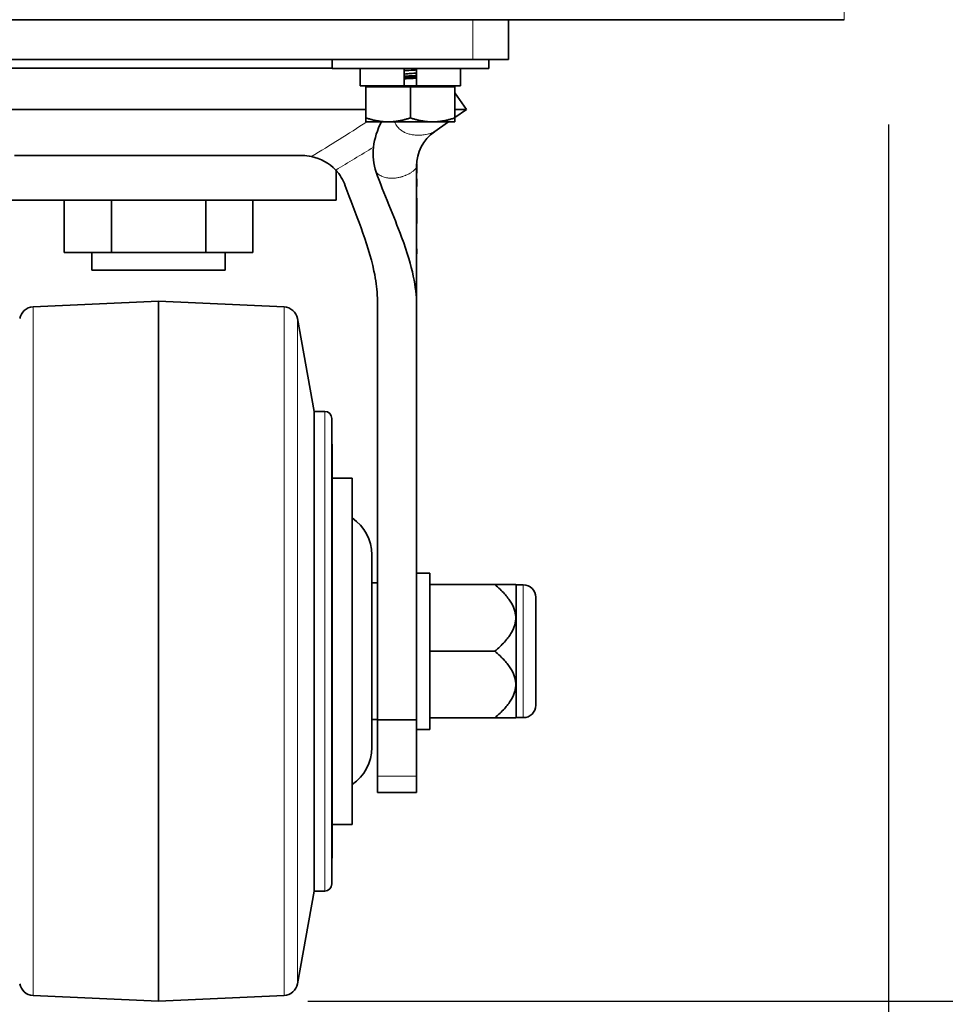
# Model space of a CAD drawing. Units: inches. Extents: x 0 to 17, y 0 to 11.
# Drawn here: x 3.9 to 4.4, y 4.1 to 4.6 of the extents above; entities that cross this region are included whole.
import ezdxf

# ---------------------------------------------------------------- set-up
doc = ezdxf.new("R2010")
doc.units = ezdxf.units.IN
doc.header["$LTSCALE"] = 0.75
doc.header["$MEASUREMENT"] = 0
for name, color, linetype, lineweight in [('FD_Dimensions', 7, 'Continuous', 25), ('Visible', 7, 'Continuous', 35), ('Visible Narrow', 7, 'Continuous', 18)]:
    doc.layers.add(name, color=color, linetype=linetype, lineweight=lineweight)
doc.styles.get("Standard").update_dxf_attribs({"font": 'arial.ttf'})
doc.dimstyles.new('Dim-Standard', dxfattribs={"dimtxt": 0.12, "dimasz": 0.12, "dimexe": 0.07, "dimexo": 0.07, "dimgap": 0.05, "dimtad": 0, "dimtih": 1, "dimtoh": 1, "dimzin": 0, "dimdsep": 46, "dimtxsty": 'Standard', "dimcen": 0, "dimadec": 3, "dimazin": 0, "dimtp": 0.01, "dimtm": 0.01, "dimtfac": 1, "dimtofl": 0, "dimtmove": 0, "dimatfit": 3, "dimfxl": 1, "dimtolj": 1, "dimtzin": 0, "dimarcsym": 1})

# ---------------------------------------------------------------- blocks, each defined once
blk = doc.blocks.new('*D10')
at = {"layer": 'Defpoints', "color": 0, "transparency": 16777216}
for p in [(1.711086, 4.57308), (4.34042, 4.57308), (4.34042, 3.834597)]:
    blk.add_point(p, dxfattribs=at)
at = {"layer": 'FD_Dimensions', "color": 0, "lineweight": -2, "transparency": 16777216}
for p, q in [((1.711086, 4.50308), (1.711086, 3.764597)), ((4.34042, 4.50308), (4.34042, 3.764597)), ((1.831086, 3.834597), (2.425603, 3.834597)), ((4.22042, 3.834597), (3.625903, 3.834597))]:
    blk.add_line(p, q, dxfattribs=at)
at = {"layer": 'FD_Dimensions', "color": 0, "transparency": 16777216}
for points in [[(1.831086, 3.854597), (1.831086, 3.814597), (1.711086, 3.834597)], [(4.22042, 3.854597), (4.22042, 3.814597), (4.34042, 3.834597)]]:
    blk.add_solid(points, dxfattribs=at)
at = {"layer": 'FD_Dimensions', "color": 0, "transparency": 16777216, "insert": (3.025753, 3.834597), "char_height": 0.12, "attachment_point": 5}
blk.add_mtext('\\A1;31.55 [801mm]', dxfattribs=at)
blk = doc.blocks.new('*D11')
at = {"layer": 'Defpoints', "color": 0, "transparency": 16777216}
for p in [(4.109088, 10.015468), (5.078031, 10.015468), (3.998031, 4.09183)]:
    blk.add_point(p, dxfattribs=at)
at = {"layer": 'FD_Dimensions', "color": 0, "lineweight": -2, "transparency": 16777216}
for p, q in [((4.179088, 10.015468), (5.148031, 10.015468)), ((5.078031, 9.895468), (5.078031, 7.180552)), ((5.078031, 4.21183), (5.078031, 6.926746)), ((4.068031, 4.09183), (5.148031, 4.09183))]:
    blk.add_line(p, q, dxfattribs=at)
at = {"layer": 'FD_Dimensions', "color": 0, "transparency": 16777216}
for points in [[(5.058031, 9.895468), (5.098031, 9.895468), (5.078031, 10.015468)], [(5.058031, 4.21183), (5.098031, 4.21183), (5.078031, 4.09183)]]:
    blk.add_solid(points, dxfattribs=at)
at = {"layer": 'FD_Dimensions', "color": 0, "transparency": 16777216, "insert": (5.078031, 7.053649), "char_height": 0.12, "attachment_point": 5}
blk.add_mtext('\\A1;71.08 [1806mm]', dxfattribs=at)

msp = doc.modelspace()

# ---------------------------------------------------------------- linework, layer by layer
at = {"layer": 'Visible', "extrusion": (0, 1, 0)}
for p, q in [((1.731922, 4.552246), (4.319586, 4.552246)), ((4.162073, 4.533496), (4.162073, 4.552246)), ((4.319586, 4.552246), (4.31959, 4.552246)), ((3.850656, 4.533496), (4.145407, 4.533496)), ((4.079391, 4.533496), (4.079391, 4.52933)), ((4.162073, 4.533496), (4.145407, 4.533496)), ((4.152891, 4.533496), (4.152891, 4.52933)), ((4.079391, 4.529503), (3.916671, 4.529503)), ((4.152891, 4.52933), (4.079391, 4.52933)), ((4.0926, 4.521246), (4.0926, 4.52933)), ((4.113229, 4.521246), (4.113229, 4.52933)), ((4.119054, 4.521246), (4.119054, 4.52933)), ((4.139683, 4.521246), (4.139683, 4.52933)), ((4.0926, 4.521246), (4.113229, 4.521246)), ((4.116141, 4.520823), (4.095308, 4.520823)), ((4.095308, 4.520823), (4.095308, 4.50618)), ((4.09635, 4.520823), (4.09635, 4.521246)), ((4.119054, 4.521246), (4.113229, 4.521246)), ((4.136975, 4.520823), (4.116141, 4.520823)), ((4.116141, 4.520823), (4.116141, 4.50618)), ((4.119054, 4.521246), (4.139683, 4.521246)), ((4.135933, 4.520823), (4.135933, 4.521246)), ((4.136975, 4.520823), (4.136975, 4.50618)), ((4.136975, 4.51792), (4.142406, 4.510163)), ((4.095308, 4.510163), (3.900754, 4.510163)), ((4.142406, 4.510163), (4.136975, 4.510163)), ((4.136975, 4.50636), (4.142406, 4.510163)), ((4.095308, 4.504319), (4.095308, 4.50618)), ((4.095308, 4.504319), (4.105725, 4.504319)), ((4.105725, 4.504319), (4.126558, 4.504319)), ((4.126558, 4.504319), (4.136975, 4.504319)), ((4.127108, 4.499451), (4.13406, 4.504319)), ((4.136975, 4.50618), (4.136975, 4.504319)), ((4.0655, 4.488496), (3.930562, 4.488496)), ((4.081365, 4.467663), (4.081365, 4.48144)), ((4.081365, 4.467663), (3.914698, 4.467663)), ((3.953768, 4.44308), (3.953768, 4.467663)), ((3.975899, 4.44308), (3.975899, 4.467663)), ((4.020163, 4.44308), (4.020163, 4.467663)), ((4.042295, 4.44308), (4.042295, 4.467663)), ((3.975899, 4.44308), (3.953768, 4.44308)), ((3.966781, 4.434746), (3.966781, 4.44308)), ((4.020163, 4.44308), (3.975899, 4.44308)), ((4.042295, 4.44308), (4.020163, 4.44308)), ((4.029281, 4.434746), (4.029281, 4.44308)), ((3.966781, 4.434746), (4.029281, 4.434746)), ((4.119073, 4.423998), (4.119073, 4.424032)), ((4.119073, 4.420471), (4.119073, 4.423657)), ((3.939183, 4.417488), (3.998031, 4.420163)), ((3.998031, 4.420163), (3.998031, 4.09183)), ((4.056879, 4.417488), (3.998031, 4.420163)), ((4.070948, 4.368496), (4.063138, 4.412006)), ((4.070948, 4.368496), (4.070948, 4.143496)), ((4.075948, 4.368496), (4.070948, 4.368496)), ((4.079281, 4.365163), (4.079281, 4.14683)), ((4.079531, 4.35308), (4.079281, 4.35308)), ((4.079531, 4.35308), (4.079531, 4.158913)), ((4.088865, 4.337246), (4.079531, 4.337246)), ((4.088865, 4.337246), (4.088865, 4.174746)), ((4.098031, 4.301236), (4.098031, 4.210757)), ((4.125323, 4.292663), (4.119073, 4.292663)), ((4.125323, 4.21933), (4.125323, 4.292663)), ((4.10074, 4.28808), (4.098031, 4.28808)), ((4.15574, 4.287246), (4.125323, 4.287246)), ((4.165572, 4.287246), (4.15574, 4.287246)), ((4.16574, 4.287164), (4.165572, 4.287246)), ((4.16574, 4.224829), (4.16574, 4.287164)), ((4.16574, 4.287164), (4.169073, 4.287164)), ((4.174906, 4.230662), (4.174906, 4.281331)), ((4.15574, 4.255996), (4.125323, 4.255996)), ((4.10074, 4.223913), (4.098031, 4.223913)), ((4.10074, 4.223875), (4.10074, 4.19733)), ((4.119073, 4.223875), (4.10074, 4.223875)), ((4.119073, 4.223875), (4.119073, 4.19733)), ((4.15574, 4.224746), (4.125323, 4.224746)), ((4.165572, 4.224746), (4.15574, 4.224746)), ((4.16574, 4.224829), (4.165572, 4.224746)), ((4.16574, 4.224829), (4.169073, 4.224829)), ((4.125323, 4.21933), (4.119073, 4.21933)), ((4.10074, 4.189652), (4.10074, 4.19733)), ((4.119073, 4.189652), (4.119073, 4.19733)), ((4.119073, 4.189652), (4.10074, 4.189652)), ((4.088865, 4.174746), (4.079531, 4.174746)), ((4.079531, 4.158913), (4.079281, 4.158913)), ((4.070948, 4.143496), (4.063138, 4.099987)), ((4.075948, 4.143496), (4.070948, 4.143496)), ((3.939183, 4.094505), (3.998031, 4.09183)), ((4.056879, 4.094505), (3.998031, 4.09183))]:
    msp.add_line(p, q, dxfattribs=at)
at = {"layer": 'Visible', "extrusion": (1e-16, 0, -1)}
for centre, radius, start, end in [((-4.134338, 4.487728), 0.0358562284999586, 7.555584, 27.559425), ((-4.138818, 4.483556), 0.0197390566881714, 359.839043, 54.707238), ((-4.124509, 4.489364), 0.0258978519545904, 340.478411, 6.825679), ((-4.065458, 4.467715), 0.020781470194349, 90.115896, 101.925258), ((-4.065469, 4.467), 0.0214792910013985, 101.50408, 136.706933), ((-4.065175, 4.466935), 0.0217371432831292, 137.113217, 160.146352), ((-3.887146, 4.482819), 0.231957480620724, 179.609153, 180.813209), ((-3.93324, 4.475942), 0.1858554156800185, 179.258397, 180.826283), ((-3.598141, 4.462183), 0.5209771720744647, 178.880057, 181.032241), ((-4.074483, 4.443587), 0.0446256954877735, 177.738961, 182.343477), ((-3.939486, 4.410828), 0.0066666666666667, 10.175511, 87.397438), ((-4.056577, 4.410828), 0.0066666666666667, 92.602562, 169.824489), ((-4.075948, 4.365163), 0.0033333333333333, 90, 180), ((-4.077198, 4.301236), 0.0208333333333333, 124.055798, 180), ((-4.169073, 4.281331), 0.0058333333333333, 90, 180), ((-4.169073, 4.230662), 0.0058333333333333, 180, 270), ((-4.077198, 4.210757), 0.0208333333333333, 180, 235.944202), ((-4.075948, 4.14683), 0.0033333333333333, 180, 270), ((-3.939486, 4.101164), 0.0066666666666667, 272.602562, 349.824489), ((-4.056577, 4.101164), 0.0066666666666667, 190.175511, 267.397438)]:
    msp.add_arc(centre, radius, start, end, dxfattribs=at)
at = {"layer": 'Visible'}
for points, knots in [([(4.119053821453917, 4.528668459789566), (4.118563233565282, 4.528638096536043), (4.118061005209256, 4.528608005962615), (4.116161657502516, 4.528497854160679), (4.114740242798006, 4.528422517278934), (4.113329456326823, 4.528337817818622), (4.113279212410134, 4.528334793496704), (4.113229080331961, 4.528331768076741)], [0.6727821555862186, 0.6727821555862186, 0.6727821555862186, 0.6727821555862186, 0.720432852747144, 0.720432852747144, 0.8502703374553915, 0.8502703374553915, 0.8550758454827223, 0.8550758454827223, 0.8550758454827223, 0.8550758454827223]), ([(4.113229127120575, 4.526743224466045), (4.114356730481517, 4.526840964577896), (4.115421914404578, 4.526928044881699), (4.117270737737499, 4.527076413777912), (4.118178335640777, 4.527153564612302), (4.119053821532133, 4.527232397930865)], [1.699698348761871, 1.699698348761871, 1.699698348761871, 1.699698348761871, 1.822022519107139, 1.822022519107139, 1.942851373431784, 1.942851373431784, 1.942851373431784, 1.942851373431784]), ([(4.119053820940735, 4.524821836943054), (4.118249825941347, 4.524778580402196), (4.117422975484146, 4.524736082997682), (4.115511370206945, 4.524642277537661), (4.114376896705607, 4.524586263084321), (4.113229077299706, 4.524526090750436)], [2.754907504298143, 2.754907504298143, 2.754907504298143, 2.754907504298143, 2.803184816143965, 2.803184816143965, 2.865271309937661, 2.865271309937661, 2.865271309937661, 2.865271309937661]), ([(4.119053818207248, 4.526039362723679), (4.11808915250674, 4.525982825281517), (4.117100416763378, 4.525927424460368), (4.115135764535693, 4.525822074490664), (4.11417069827894, 4.525767919670133), (4.113229081659483, 4.525712697249733)], [-2.347913428423794, -2.347913428423794, -2.347913428423794, -2.347913428423794, -2.257293962036714, -2.257293962036714, -2.168762333758586, -2.168762333758586, -2.168762333758586, -2.168762333758586]), ([(4.113229081656072, 4.525133993546177), (4.114174554200758, 4.525189442101368), (4.11514364610673, 4.525243812961706), (4.117108305162219, 4.525349123669625), (4.118093012540498, 4.525404316139994), (4.119053819264536, 4.525460639817319)], [-40.7428227637002, -40.7428227637002, -40.7428227637002, -40.7428227637002, -40.65285006229729, -40.65285006229729, -40.56149725085085, -40.56149725085085, -40.56149725085085, -40.56149725085085]), ([(4.100099432674483, 4.480710041419056), (4.103685977905456, 4.470546943839956), (4.10826914783729, 4.46037495147486), (4.117381581470681, 4.435716748305284), (4.118924884630246, 4.426545846833359), (4.119097018238107, 4.416957683166176), (4.119072929233425, 4.413182918968378), (4.119072988147308, 4.393912752970315), (4.119072872303945, 4.390567739775606), (4.119072766617478, 4.375211777994588), (4.119072879129362, 4.364533904474588), (4.119072890706092, 4.310529036552201), (4.119072881914121, 4.26720204214961), (4.119072881914121, 4.223875047747018)], [-19.37191596866786, -19.37191596866786, -19.37191596866786, -19.37191596866786, -14.50610796033267, -14.50610796033267, -7.592221820590845, -7.592221820590845, -5.815343767162356, -5.815343767162356, -5.351756236728772, -5.351756236728772, -4.293604115908406, -4.293604115908406, -9.999999997e-07, -9.999999997e-07, -9.999999997e-07, -9.999999997e-07]), ([(4.119078389585752, 4.483501908546809), (4.119080242709287, 4.482028080739282), (4.1190811471306, 4.480525509236017), (4.119079904196951, 4.478467403786647), (4.119079384781116, 4.477906315127151), (4.11907837675551, 4.476934926276666), (4.119077906489565, 4.476517109716814), (4.119077190381176, 4.47580907417247), (4.119076933425276, 4.475524294307664), (4.119076672437586, 4.475010620556125), (4.119076635336455, 4.474723434444503), (4.119076746375299, 4.47397278663877), (4.119076980994577, 4.473484197839541), (4.119077320280666, 4.472238814526567), (4.119077252733745, 4.471463898185732), (4.119076260637939, 4.469893611903744), (4.11907534896045, 4.469093020150417), (4.119074090381104, 4.467990714589502), (4.119073749306949, 4.467689437614225), (4.119073325862018, 4.467275636226227), (4.119073214233594, 4.4671619106412), (4.119073059365177, 4.466994643214755), (4.119073008525901, 4.466937861913852), (4.119072950646796, 4.466870996212575), (4.119072937010969, 4.466855041371905), (4.119072912281581, 4.466825783125942), (4.119072901091726, 4.466812368776161), (4.11907287172994, 4.466776822320216), (4.11907285776158, 4.466759413721145), (4.119072806194594, 4.46669430844614), (4.119072804729285, 4.46669016330277), (4.119072796289287, 4.466677340136662), (4.119072795484953, 4.466675617727482), (4.119072795484953, 4.46667561772826)], [0, 0, 0, 0, 0.1384014364208791, 0.1384014364208791, 0.1902284220499266, 0.1902284220499266, 0.229212564240217, 0.229212564240217, 0.2608131389678379, 0.2608131389678379, 0.2921776411759799, 0.2921776411759799, 0.3398227341627503, 0.3398227341627503, 0.4116164586740883, 0.4116164586740883, 0.4850482991370355, 0.4850482991370355, 0.5125680112522399, 0.5125680112522399, 0.5229009872308341, 0.5229009872308341, 0.5281338519318459, 0.5281338519318459, 0.5298683205113669, 0.5298683205113669, 0.5316052443558342, 0.5316052443558342, 0.5351153044010577, 0.5351153044010577, 0.54923568607365, 0.54923568607365, 0.5614098504314913, 0.5614098504314913, 0.5614098504314913, 0.5614098504314913]), ([(4.11907450726801, 4.478687743929295), (4.11907450726801, 4.478687743929106), (4.119074508106905, 4.478686035628262), (4.119074517194576, 4.478675515442379), (4.119074525502583, 4.478665821422626), (4.119074590706986, 4.478615474603412), (4.119074623268147, 4.478591455867258), (4.119074713147938, 4.478526499790058), (4.119074750734739, 4.478499417751279), (4.119074836681988, 4.478436428262734), (4.11907488540487, 4.47840019382988), (4.119074964701098, 4.478339282372128), (4.119074995012738, 4.478315541751531), (4.119075025239794, 4.478291338063201)], [4.716975933793441, 4.716975933793441, 4.716975933793441, 4.716975933793441, 4.726608115565108, 4.726608115565108, 4.741963572494644, 4.741963572494644, 4.749754121455022, 4.749754121455022, 4.753621445617851, 4.753621445617851, 4.757472812143646, 4.757472812143646, 4.759814348846914, 4.759814348846914, 4.759814348846914, 4.759814348846914]), ([(4.085620120922044, 4.474317021780145), (4.087991889691124, 4.467733989469091), (4.090614951757288, 4.461146650696084), (4.095371219160142, 4.448022196829215), (4.097629618569385, 4.441145566485886), (4.100968822188406, 4.4252946148403), (4.100739948748014, 4.422360810637877), (4.100739257405507, 4.402233866068483), (4.100739577882222, 4.397026487202013), (4.100739552682057, 4.38255661451461), (4.100739548645151, 4.373294120692147), (4.100739548570118, 4.340680674263176), (4.100739548580804, 4.317329721656668), (4.100739548580804, 4.282295094632957), (4.100739548580804, 4.27061142021512), (4.100739548580804, 4.256006335869577), (4.100739548580804, 4.253084925941867), (4.100739548580804, 4.241400693258444), (4.100739548580804, 4.232637870502731), (4.100739548580804, 4.223875047747018)], [-9.79883880347866, -9.79883880347866, -9.79883880347866, -9.79883880347866, -8.667907342316846, -8.667907342316846, -7.54215411761562, -7.54215411761562, -6.06366028886206, -6.06366028886206, -5.547621306101159, -5.547621306101159, -4.629729980190705, -4.629729980190705, -2.315705565378444, -2.315705565378444, -1.157880944091957, -1.157880944091957, -0.8683760997930113, -0.8683760997930113, -1e-06, -1e-06, -1e-06, -1e-06]), ([(4.119072702440689, 4.466586733916789), (4.119072702440689, 4.466586733914677), (4.119072702520725, 4.466580846685451), (4.119072705957819, 4.466554095147311), (4.119072711974126, 4.466525355899357), (4.119072735552776, 4.466455559653716), (4.119072754032799, 4.46641287587957), (4.11907282263246, 4.466283159965101), (4.119072886711705, 4.466188152346111), (4.119073098548028, 4.465914397715337), (4.119073273423964, 4.465724526165656), (4.11907377394516, 4.465175467779107), (4.119074100754005, 4.464800454524199), (4.119074692661683, 4.463703671520031), (4.119074602844079, 4.462962684421365), (4.119073961061758, 4.461996661482943), (4.119073779533209, 4.461770539769467), (4.11907343307746, 4.461376398846251), (4.119073273976937, 4.461206582206435), (4.119073027863805, 4.460947115108567), (4.119072935825784, 4.460850719454373), (4.119072827726881, 4.460735138083943), (4.119072797526314, 4.460702417912429), (4.119072742148318, 4.460641239266297), (4.119072719022256, 4.460614752119245), (4.119072679734358, 4.460567976354929), (4.119072665633666, 4.460549689988767), (4.119072635146039, 4.460506944492387), (4.119072627649984, 4.460491213485582), (4.119072621007035, 4.460470064124316), (4.119072620339011, 4.460463333986594), (4.119072621652662, 4.4604488659124), (4.119072619580379, 4.460438045457421), (4.11907271195173, 4.460333751076809), (4.119072797736635, 4.460262206940964), (4.119073087550532, 4.460080814805024), (4.11907332021417, 4.459963385498492), (4.119074102801619, 4.459620668416839), (4.119074767127358, 4.459375938070504), (4.119076449933231, 4.458743186608447), (4.119077470583647, 4.458338441674714), (4.119079503383773, 4.457189532073383), (4.119079795528477, 4.456424284942928), (4.119078895045049, 4.455276319967278), (4.119078371461228, 4.454880241397964), (4.119077422116561, 4.454191424650571), (4.11907703378938, 4.453912173117405), (4.11907664831051, 4.453460789557611), (4.11907656767903, 4.453251358885039), (4.119076547375698, 4.452314969284239), (4.119076683326397, 4.451365309732791), (4.119075171901386, 4.450282290611878), (4.119074897222503, 4.450102904378615), (4.119074522561504, 4.449856049180123), (4.119074405088213, 4.449778103471349), (4.119074224116843, 4.449653867655521), (4.119074153966721, 4.449604061729684), (4.119074005623588, 4.449493687601718), (4.119073943086505, 4.449441489707242), (4.119073849643655, 4.449352947042403), (4.119073824041379, 4.449319470745798), (4.119073796251882, 4.449267387082669), (4.11907378697856, 4.449239477675102), (4.119073802268303, 4.449110245662617), (4.119073858001911, 4.44900405567002), (4.119074096977328, 4.448742212488607), (4.119074298574446, 4.448577152945006), (4.119074764908305, 4.448164746889668), (4.119075018072521, 4.447904672730946), (4.119075273681914, 4.447262272748794), (4.119075125335143, 4.446867910601438), (4.119074606521166, 4.446280675240132), (4.119074396721089, 4.446088286121128), (4.119074022563722, 4.445753478266788), (4.119073859413106, 4.445609606407967), (4.119073632788513, 4.445390611084532), (4.119073555782392, 4.445310855756006), (4.119073448749077, 4.445189062682927), (4.119073410895339, 4.44514258226643), (4.119073334106133, 4.44504180266106), (4.119073301910589, 4.444992972758217), (4.119073254284444, 4.444912077328148), (4.119073239760155, 4.444880654168831), (4.119073214160607, 4.444812059002242), (4.119073212208036, 4.444785402558861), (4.119073216420815, 4.444751866664797), (4.119073220025143, 4.444734943909856), (4.119073260863274, 4.444651872811399), (4.119073303922732, 4.444587395883276), (4.119073439120938, 4.444423082595011), (4.119073541457282, 4.444316324785773), (4.119073816840227, 4.44402352782416), (4.119073995535359, 4.443823582509669), (4.119074282526753, 4.443313826622238), (4.119074312407519, 4.442991161990907), (4.119074107057599, 4.442362103329998), (4.119073897481371, 4.442050824370277), (4.119073669204681, 4.441645977633527), (4.119073614433773, 4.441537247569625), (4.119073528963099, 4.441345283080566), (4.119073496028477, 4.441259950653767), (4.119073432703203, 4.44106870241945), (4.119073412198531, 4.440974324066938), (4.119073394815927, 4.440825773051411), (4.119073397803731, 4.440770069609688), (4.119073410372266, 4.440707063600184), (4.119073415142679, 4.4406904611913), (4.119073429198124, 4.44065253892103), (4.119073443344746, 4.440623374427564), (4.119073511717829, 4.440513101558154), (4.119073567866848, 4.440434633915743), (4.119073710513703, 4.440235952742583), (4.119073801176682, 4.440108011401369), (4.119073992969333, 4.439755414794325), (4.119074060794787, 4.439516658377311), (4.119074028193836, 4.439059763370917), (4.119073950910433, 4.438841184961212), (4.119073776800178, 4.438464354276125), (4.119073691271751, 4.438303944813981), (4.119073548375126, 4.437985968651266), (4.119073498522425, 4.437831275879934), (4.119073443005504, 4.437570165377923), (4.119073437920405, 4.43746357533012), (4.119073454768795, 4.43728205567069), (4.119073480786482, 4.437211783524488), (4.119073530591549, 4.437129999466609), (4.119073561876803, 4.437086883981566), (4.11907365871707, 4.436968988677283), (4.119073725854264, 4.436892962754822), (4.1190739011912, 4.436682294232794), (4.119074012210035, 4.43653573040357), (4.119074190493165, 4.436153689476351), (4.119074206543928, 4.435905237022214), (4.119074033263018, 4.435433325262327), (4.119073874722062, 4.435208167954223), (4.119073622239625, 4.434880924646238), (4.119073534649942, 4.434770953859901), (4.119073412382249, 4.43460377493773), (4.11907336966658, 4.43454014206678), (4.119073297538989, 4.434418397578853), (4.119073273052663, 4.434365102440976), (4.119073237758584, 4.434268876378492), (4.119073231612446, 4.434230922186077), (4.119073230823232, 4.434170731825569), (4.119073236220856, 4.434148209111967), (4.119073257486775, 4.43410103680726), (4.119073264940425, 4.434083597179774), (4.119073469029672, 4.433928821617629), (4.119073637984229, 4.433823831390205), (4.119074068500026, 4.433560158307969), (4.119074339498524, 4.433392070128826), (4.119074809433868, 4.432970929372523), (4.119074942412225, 4.432704697645795), (4.119074812081862, 4.432247710121028), (4.119074666676851, 4.432058055648034), (4.119074478934066, 4.431875191693786)], [2.373134227821028, 2.373134227821028, 2.373134227821028, 2.373134227821028, 2.376356094610935, 2.376356094610935, 2.382014106468165, 2.382014106468165, 2.388175904931742, 2.388175904931742, 2.399523840393352, 2.399523840393352, 2.419496785626713, 2.419496785626713, 2.45580156280953, 2.45580156280953, 2.524469831405826, 2.524469831405826, 2.54541297526882, 2.54541297526882, 2.561138149509272, 2.561138149509272, 2.570424778911165, 2.570424778911165, 2.574652386987958, 2.574652386987958, 2.579835299836505, 2.579835299836505, 2.586227379725784, 2.586227379725784, 2.598453221387008, 2.598453221387008, 2.606774995354929, 2.606774995354929, 2.619337398473094, 2.619337398473094, 2.631398414814559, 2.631398414814559, 2.646918308480052, 2.646918308480052, 2.67387280566359, 2.67387280566359, 2.713793775782739, 2.713793775782739, 2.785631110455018, 2.785631110455018, 2.823205025944528, 2.823205025944528, 2.856315362333484, 2.856315362333484, 2.884751297503305, 2.884751297503305, 2.973027789162578, 2.973027789162578, 2.99053610509967, 2.99053610509967, 2.999089749664238, 2.999089749664238, 3.005763130625469, 3.005763130625469, 3.016111634955958, 3.016111634955958, 3.028372780345242, 3.028372780345242, 3.040130377525726, 3.040130377525726, 3.05744809559935, 3.05744809559935, 3.077648673286163, 3.077648673286163, 3.104346158190049, 3.104346158190049, 3.141651259765135, 3.141651259765135, 3.159675131570099, 3.159675131570099, 3.173209346722816, 3.173209346722816, 3.181242232783466, 3.181242232783466, 3.186810055263966, 3.186810055263966, 3.194929295166034, 3.194929295166034, 3.203846488383891, 3.203846488383891, 3.219101009775095, 3.219101009775095, 3.228107095276889, 3.228107095276889, 3.239253598517497, 3.239253598517497, 3.253257327945229, 3.253257327945229, 3.2749976818209, 3.2749976818209, 3.306478512794674, 3.306478512794674, 3.335864482463497, 3.335864482463497, 3.34706528496431, 3.34706528496431, 3.35714138658683, 3.35714138658683, 3.372490516307262, 3.372490516307262, 3.388327766295352, 3.388327766295352, 3.394927167465219, 3.394927167465219, 3.404880059584788, 3.404880059584788, 3.41680327418419, 3.41680327418419, 3.432287483987489, 3.432287483987489, 3.457228368293538, 3.457228368293538, 3.479041547756631, 3.479041547756631, 3.495422776480212, 3.495422776480212, 3.513998022839549, 3.513998022839549, 3.53350351198473, 3.53350351198473, 3.55619756169688, 3.55619756169688, 3.566568687449135, 3.566568687449135, 3.578076420830574, 3.578076420830574, 3.595603297808171, 3.595603297808171, 3.621201092800693, 3.621201092800693, 3.643358736526811, 3.643358736526811, 3.654934275621135, 3.654934275621135, 3.663355061816404, 3.663355061816404, 3.674111549424962, 3.674111549424962, 3.687772890525524, 3.687772890525524, 3.701109485655794, 3.701109485655794, 3.72113768929416, 3.72113768929416, 3.73952699433037, 3.73952699433037, 3.760831671048375, 3.760831671048375, 3.788864599908735, 3.788864599908735, 3.808054566307299, 3.808054566307299, 3.808054566307299, 3.808054566307299]), ([(4.119072915776428, 4.466829887653893), (4.119072915594415, 4.466726320643923), (4.119072915946503, 4.466636892482053), (4.119072917981839, 4.466443292376113), (4.11907291998159, 4.466359978248241), (4.119072924934926, 4.466232410559336), (4.11907292694741, 4.466188238337581), (4.119072929817207, 4.46613327767511)], [0.7331844841181931, 0.7331844841181931, 0.7331844841181931, 0.7331844841181931, 0.7483263886553717, 0.7483263886553717, 0.7715963635624687, 0.7715963635624687, 0.7827181497888205, 0.7827181497888205, 0.7827181497888205, 0.7827181497888205]), ([(4.119072895621911, 4.460807609085202), (4.119072895576096, 4.460762118563961), (4.119072895565523, 4.460709443144603), (4.119072895686485, 4.460529109122977), (4.119072895986846, 4.460373874788031), (4.119072897299247, 4.459797981587285), (4.119072898191006, 4.459295954551619), (4.119072897398837, 4.458154637515571), (4.119072895407043, 4.45748770154257), (4.119072891727, 4.456380852385191), (4.11907289018427, 4.455936270187427), (4.119072887314359, 4.455001489230538), (4.119072886047661, 4.454516512469895), (4.119072884656588, 4.453637952107107), (4.119072884648176, 4.453216137902315), (4.119072884762999, 4.452284337651625), (4.11907288465386, 4.451802389647378), (4.11907288396901, 4.451163134725605), (4.119072883763692, 4.451003136612703), (4.119072883314629, 4.450684744581032), (4.119072883059516, 4.450519922230903), (4.1190728827587, 4.450323700565633), (4.119072882674345, 4.450267906857376), (4.119072882542013, 4.450176556832305), (4.119072882498812, 4.45014364805346), (4.119072882414798, 4.450072903407493), (4.119072882402974, 4.450052497687099), (4.119072882393766, 4.450009996900277), (4.11907288240377, 4.449990905889129), (4.119072882487216, 4.449941891128423), (4.119072882538148, 4.449918392719432), (4.119072882754153, 4.449844353807799), (4.119072882927753, 4.449792207757114), (4.11907288340808, 4.449658750892947), (4.119072883606236, 4.449604507044766), (4.11907288410407, 4.449464502260528), (4.119072884418415, 4.449373354020131), (4.119072885092919, 4.449156455583862), (4.119072885447167, 4.449026288107535), (4.119072886154185, 4.448682300583864), (4.119072886381104, 4.448464053922856), (4.119072886483763, 4.447956273824037), (4.119072886226604, 4.447664996206636), (4.119072885514356, 4.447180639003317), (4.119072885152945, 4.446986664350227), (4.119072884432057, 4.446629072248506), (4.119072884070988, 4.446461308359979), (4.119072883598619, 4.446235001698401), (4.11907288345219, 4.446163442785573), (4.119072883216631, 4.446043153658694), (4.119072883125568, 4.445993504420688), (4.119072882981072, 4.445908835589286), (4.119072882933323, 4.445876136284535), (4.119072882784848, 4.445758577340104), (4.119072882783598, 4.445723084355474), (4.119072882932869, 4.445606360484894), (4.119072883012336, 4.445562084688725), (4.119072883304738, 4.44543867003589), (4.119072883535295, 4.445355975614268), (4.119072884041543, 4.445164388052552), (4.119072884282559, 4.445069075649541), (4.119072884881916, 4.444786383329327), (4.119072885181367, 4.444582400629176), (4.119072885497075, 4.444100234842078), (4.119072885396576, 4.443815236772974), (4.119072884939555, 4.443342783318803), (4.119072884681145, 4.443153478750046), (4.119072884149204, 4.442805255273382), (4.119072883877151, 4.442642431402771), (4.119072883530407, 4.442427087928785), (4.119072883425133, 4.442360004551544), (4.119072883230501, 4.44222930033461), (4.119072883150579, 4.442169853961536), (4.119072883028707, 4.442067315459302), (4.119072882994259, 4.442028478438441), (4.11907288293014, 4.441927008345223), (4.119072882931845, 4.441874549680056), (4.11907288302109, 4.44177216587005), (4.119072883049284, 4.44174611816287), (4.11907288308646, 4.441716624691824)], [1.723604344492407, 1.723604344492407, 1.723604344492407, 1.723604344492407, 1.734493787055773, 1.734493787055773, 1.755850272326095, 1.755850272326095, 1.80361437148543, 1.80361437148543, 1.86675144871871, 1.86675144871871, 1.908859697874627, 1.908859697874627, 1.956911923028155, 1.956911923028155, 2.012376736262944, 2.012376736262944, 2.058452494824158, 2.058452494824158, 2.073735167738877, 2.073735167738877, 2.089402230403975, 2.089402230403975, 2.097162427419788, 2.097162427419788, 2.106359515391193, 2.106359515391193, 2.123569905738146, 2.123569905738146, 2.146488948932013, 2.146488948932013, 2.161793927725724, 2.161793927725724, 2.177363007679136, 2.177363007679136, 2.185073456678868, 2.185073456678868, 2.194817184562676, 2.194817184562676, 2.20729337837722, 2.20729337837722, 2.227383272647623, 2.227383272647623, 2.254137458050331, 2.254137458050331, 2.271994370640182, 2.271994370640182, 2.287485468399569, 2.287485468399569, 2.29522588273272, 2.29522588273272, 2.302950114017562, 2.302950114017562, 2.3121070598776, 2.3121070598776, 2.34477495455726, 2.34477495455726, 2.360107844040193, 2.360107844040193, 2.375669015887826, 2.375669015887826, 2.386702613396543, 2.386702613396543, 2.406041250484764, 2.406041250484764, 2.432464799657073, 2.432464799657073, 2.450101650932926, 2.450101650932926, 2.465585736315212, 2.465585736315212, 2.473290368641267, 2.473290368641267, 2.482932528282693, 2.482932528282693, 2.494536066351312, 2.494536066351312, 2.518602161210966, 2.518602161210966, 2.525878159539293, 2.525878159539293, 2.525878159539293, 2.525878159539293]), ([(4.119072951132125, 4.460866382958305), (4.11907294599996, 4.460696793545331), (4.119072941401896, 4.460533585743333), (4.119072936365682, 4.460312994903488), (4.119072934979044, 4.460241964312269), (4.119072933968595, 4.460176971773982)], [0.9532472210506583, 0.9532472210506583, 0.9532472210506583, 0.9532472210506583, 0.9698630396337479, 0.9698630396337479, 0.9785174926051904, 0.9785174926051904, 0.9785174926051904, 0.9785174926051904]), ([(4.119072882850559, 4.438543587089539), (4.11907288284965, 4.438502818210043), (4.119072882869204, 4.438474238291659), (4.11907288296652, 4.43840580449941), (4.119072883032913, 4.438370967435513), (4.119072883288822, 4.438268906746378), (4.119072883497665, 4.438198508768666), (4.119072883948206, 4.438037707622872), (4.119072884118168, 4.437974820798145), (4.119072884425349, 4.437846397632124), (4.119072884564729, 4.437781890136509), (4.119072885095647, 4.43749341927239), (4.119072885295167, 4.437249287798245), (4.119072885216041, 4.436668957645587), (4.119072884745492, 4.436325666443739), (4.119072883824628, 4.435817504066664), (4.119072883484818, 4.43564952191461), (4.119072882991531, 4.435405890262823), (4.119072882825093, 4.435323489463936), (4.119072882622731, 4.435220463591274), (4.119072882563045, 4.435189557510027), (4.119072882466184, 4.435138325501069), (4.119072882427644, 4.435117429693693), (4.119072882345221, 4.435071463673937), (4.119072882313844, 4.435052610261765), (4.119072882132741, 4.434937871083922), (4.119072882210275, 4.434952880794806), (4.119072882225054, 4.434946915474319), (4.119072882228238, 4.434946243030548), (4.119072882228238, 4.434946243030648)], [2.656930563852184, 2.656930563852184, 2.656930563852184, 2.656930563852184, 2.676011426435236, 2.676011426435236, 2.691329081495037, 2.691329081495037, 2.706972407583521, 2.706972407583521, 2.714681458430565, 2.714681458430565, 2.721357002846111, 2.721357002846111, 2.743642301183972, 2.743642301183972, 2.775098263683113, 2.775098263683113, 2.790455793608581, 2.790455793608581, 2.798260514726409, 2.798260514726409, 2.802119657396412, 2.802119657396412, 2.8059623251168, 2.8059623251168, 2.812509205771319, 2.812509205771319, 2.857371956114891, 2.857371956114891, 2.872629052503535, 2.872629052503535, 2.872629052503535, 2.872629052503535]), ([(4.119074478934066, 4.431875191693786), (4.119074299393446, 4.431700316839608), (4.11907407929209, 4.431527120182193), (4.119073800210571, 4.431293974256065), (4.119073722902953, 4.431221431565231), (4.119073645612616, 4.431132266815444), (4.119073629712488, 4.431104880847695), (4.119073603639094, 4.43103045873023), (4.119073615004026, 4.430956096223557), (4.119074049555592, 4.430652618758459), (4.119074643594785, 4.430410476072852), (4.119075802046381, 4.429848268457729), (4.119076285593905, 4.429533592770885), (4.119076469117999, 4.428971419795081), (4.119076349708279, 4.428724830591409), (4.119075922749516, 4.428251439875988), (4.11907564062028, 4.428038784239008), (4.119075369249458, 4.427759209829401), (4.119075303078943, 4.427655662669582), (4.119075229054715, 4.427240125428187), (4.119075873109295, 4.426910017346459), (4.119076472044071, 4.426128515294057), (4.11907650820865, 4.425814443920908), (4.119075865603349, 4.425319411286359), (4.119075600837618, 4.42516850311089), (4.119075062666752, 4.424914641716693), (4.119074824540803, 4.424812704904454), (4.119074418383547, 4.424647320091921), (4.119074254232373, 4.424582453519482), (4.119073865068685, 4.424429989520908), (4.11907364116746, 4.424343154369045), (4.119073306580389, 4.424210029166188), (4.119073178187363, 4.424157583238691), (4.119072950846884, 4.424061715915888), (4.119072856320599, 4.42401974037995), (4.119072667060436, 4.423932196566851), (4.119072592547013, 4.423894013639935), (4.119072435039015, 4.423808403001895), (4.119072391431473, 4.423777287787965), (4.119072336873387, 4.42373541411193), (4.119072329472373, 4.423725838081405), (4.119072329472373, 4.423725838081336)], [0, 0, 0, 0, 0.0183515804929896, 0.0183515804929896, 0.0339900510416878, 0.0339900510416878, 0.0466883234326729, 0.0466883234326729, 0.0771776130575833, 0.0771776130575833, 0.1162518135147842, 0.1162518135147842, 0.1519472977298572, 0.1519472977298572, 0.1785072613909271, 0.1785072613909271, 0.2073795052030834, 0.2073795052030834, 0.2309006195227511, 0.2309006195227511, 0.3017397723498169, 0.3017397723498169, 0.3374236419225208, 0.3374236419225208, 0.3518581432107833, 0.3518581432107833, 0.3610766990089021, 0.3610766990089021, 0.3670042433270138, 0.3670042433270138, 0.3755809385960542, 0.3755809385960542, 0.3825412544021312, 0.3825412544021312, 0.3905794622752506, 0.3905794622752506, 0.4025970047122465, 0.4025970047122465, 0.4243436768117173, 0.4243436768117173, 0.4465977530917366, 0.4465977530917366, 0.4465977530917366, 0.4465977530917366]), ([(4.119070400706732, 4.422903239882552), (4.119070400706732, 4.422903239882832), (4.119070405210436, 4.422895833641981), (4.11907044393024, 4.422852653053253), (4.119070514964619, 4.422791500014131), (4.119070838689708, 4.422585220086704), (4.119071188355746, 4.422407603422717), (4.119071986714516, 4.421926940741811), (4.119072395498164, 4.421596111061661), (4.119072525450519, 4.421037262599058), (4.119072470115384, 4.420819939996398), (4.119072346203438, 4.420513125669668), (4.119072295206819, 4.420409327591804), (4.119072236161059, 4.420267716604767), (4.119072221548094, 4.420221435788453), (4.119072202444613, 4.420129266893882), (4.119072207285853, 4.420097286581522), (4.119072231461132, 4.420036188303416), (4.119072257116272, 4.42001508921221), (4.119072335453211, 4.419971951858978), (4.119072583929096, 4.419880088540395), (4.119074333793719, 4.419456622343649), (4.11907574736324, 4.419144497825774), (4.119077388255846, 4.418444261134187), (4.119077567907424, 4.418056794858405), (4.119077289080337, 4.417511838957387), (4.119077088182166, 4.417333670996716), (4.11907691129636, 4.417077559373752), (4.119076882076114, 4.416983753793808), (4.119076899119818, 4.416896834420274)], [0.5807903076041353, 0.5807903076041353, 0.5807903076041353, 0.5807903076041353, 0.5900000288057357, 0.5900000288057357, 0.6127634807502984, 0.6127634807502984, 0.6484345497983481, 0.6484345497983481, 0.6906139926206106, 0.6906139926206106, 0.7152418113548663, 0.7152418113548663, 0.7319947860560676, 0.7319947860560676, 0.7478217223534641, 0.7478217223534641, 0.7728919506620748, 0.7728919506620748, 0.8078839520553861, 0.8078839520553861, 0.8609368979734391, 0.8609368979734391, 0.9113476784091439, 0.9113476784091439, 0.9560830776408658, 0.9560830776408658, 0.9928717507809524, 0.9928717507809524, 1.025576637361143, 1.025576637361143, 1.025576637361143, 1.025576637361143]), ([(4.119072959007098, 4.42406448626116), (4.119072955702336, 4.423761361089151), (4.119072950774125, 4.423462046147912), (4.119072938125896, 4.422623530340953), (4.119072926785861, 4.422117551202054), (4.119072914659568, 4.421390086802783), (4.119072908807311, 4.42096911693673), (4.119072904473114, 4.420305672362744), (4.119072905190932, 4.420047741814292), (4.119072907653389, 4.419805696819854)], [0.7580838639086864, 0.7580838639086864, 0.7580838639086864, 0.7580838639086864, 0.789774648447187, 0.789774648447187, 0.847553071845572, 0.847553071845572, 0.8972453816821909, 0.8972453816821909, 0.9322621903187504, 0.9322621903187504, 0.9322621903187504, 0.9322621903187504]), ([(4.100739137318441, 4.416467424149653), (4.100739137318441, 4.416467424149765), (4.100739140909126, 4.416475453718602), (4.100739148736693, 4.416514727312435), (4.100739154681605, 4.41654757614945), (4.100739141911049, 4.416688517671721), (4.100739131392174, 4.416763287364937), (4.100739086748262, 4.416982681551012), (4.100739066640812, 4.417075060129814), (4.100739023347045, 4.417291750777342), (4.100739000468252, 4.417416707641273), (4.100738962854165, 4.417720997131275), (4.100738954737607, 4.417906421986598), (4.100738989181536, 4.418259171832293), (4.100739033055901, 4.418432376427062), (4.100739088024283, 4.418576735915587)], [0.058586004501288, 0.058586004501288, 0.058586004501288, 0.058586004501288, 0.0929344285343644, 0.0929344285343644, 0.1383991401304996, 0.1383991401304996, 0.1661864525692198, 0.1661864525692198, 0.1796915911151847, 0.1796915911151847, 0.1930324454506033, 0.1930324454506033, 0.2116236028226296, 0.2116236028226296, 0.229214280242253, 0.229214280242253, 0.229214280242253, 0.229214280242253]), ([(4.119072960749463, 4.418017060120199), (4.119072973206016, 4.417742181897382), (4.119072985285015, 4.417401796650184), (4.119072985409957, 4.416659003568843), (4.119072980726741, 4.416301402294455), (4.119072973460333, 4.415428823033424), (4.119072966912312, 4.415040837462328), (4.119072964647102, 4.414509170890412), (4.119072960680114, 4.414161638431576), (4.11907295547121, 4.413778942461941)], [1.057273516623989, 1.057273516623989, 1.057273516623989, 1.057273516623989, 1.115043832562296, 1.115043832562296, 1.171559766379666, 1.171559766379666, 1.261404741492783, 1.261404741492783, 1.324454603461529, 1.324454603461529, 1.324454603461529, 1.324454603461529]), ([(4.119072883642161, 4.406497002190751), (4.119072883297917, 4.406465628618992), (4.119072883333956, 4.40645706557075), (4.119072884976958, 4.406318156913962), (4.119072885534478, 4.40627412006449), (4.119072888147343, 4.406111529715033), (4.119072889428935, 4.406035010666813), (4.119072892072722, 4.405883025666974), (4.119072893063616, 4.405826689640292), (4.119072895175122, 4.405707098155294), (4.119072896302895, 4.40564340249314), (4.119072902056245, 4.405316291908176), (4.119072906914766, 4.405029470175992), (4.119072915873402, 4.404468251453089), (4.119072920116082, 4.40418675683243), (4.119072931591176, 4.403377830485012), (4.119072938211843, 4.402849596451302), (4.11907295955666, 4.4009132267361), (4.119072969418084, 4.39950462055296), (4.119072975251469, 4.398096134359011)], [0.2601329901793817, 0.2601329901793817, 0.2601329901793817, 0.2601329901793817, 0.3383144227636663, 0.3383144227636663, 0.364440496412854, 0.364440496412854, 0.3776265811144599, 0.3776265811144599, 0.3841041060118298, 0.3841041060118298, 0.3905652218815495, 0.3905652218815495, 0.4164535017267662, 0.4164535017267662, 0.442219882820403, 0.442219882820403, 0.4905201205975101, 0.4905201205975101, 0.61931246693226, 0.61931246693226, 0.61931246693226, 0.61931246693226])]:
    msp.add_open_spline(points, degree=3, knots=knots, dxfattribs=at)
for points, weights in [([(4.095308118134653, 4.506180046432985), (4.100890392976907, 4.504319288152206), (4.105724784801395, 4.504319288152205)], [1.691591402564684, 1.822436452912368, 1.822436452912368]), ([(4.105724784801168, 4.504319288152206), (4.110559176625656, 4.504319288152206), (4.11614145146791, 4.506180046432985)], [1.822436452912368, 1.822436452912369, 1.691591402564684]), ([(4.11614145146791, 4.506180046432985), (4.121723726310278, 4.504319288152206), (4.126558118134539, 4.504319288152206)], [1.691591402564685, 1.822436452912369, 1.822436452912368]), ([(4.155739548580868, 4.25599637148554), (4.174087544423741, 4.271621371485539), (4.155739548580868, 4.287246371485539)], [1.246054657616549, 1.438819983999799, 1.246054657616549]), ([(4.155739548580868, 4.22474637148554), (4.174087544423741, 4.24037137148554), (4.155739548580868, 4.255996371485539)], [1.246054657616547, 1.4388199839998, 1.24605465761655])]:
    msp.add_rational_spline(points, weights, degree=2, dxfattribs=at)
at = {"layer": 'Visible', "extrusion": (2.35163e-11, -1.316458e-10, -1)}
msp.add_rational_spline([(4.126558118134539, 4.504319288152206), (4.131392509958914, 4.504319288152206), (4.136974784801168, 4.506180046432985)], [1.822436452912368, 1.822436452912368, 1.691591402564684], degree=2, dxfattribs=at)
at = {"layer": 'Visible'}
for points in [[(4.119072453075659, 4.448027113721131), (4.119067763351154, 4.448234194438356), (4.119061919473097, 4.448427562021874), (4.119054707589839, 4.448609216383414)], [(4.119072198207504, 4.434506856779069), (4.11907233120587, 4.435702920678739), (4.119072491048768, 4.43689898457639), (4.119072681280954, 4.438095048471756)]]:
    msp.add_open_spline(points, degree=3, dxfattribs=at)
at = {"layer": 'Visible Narrow', "extrusion": (0, 1, 0)}
for p, q in [((4.319586, 4.57308), (4.319586, 4.552246)), ((4.145407, 4.533496), (4.145407, 4.552246)), ((3.939183, 4.417488), (3.939183, 4.094505)), ((4.056879, 4.094505), (4.056879, 4.417488)), ((4.063138, 4.099987), (4.063138, 4.412006)), ((4.075948, 4.368496), (4.075948, 4.143496)), ((4.169073, 4.224829), (4.169073, 4.287164)), ((4.119073, 4.19733), (4.10074, 4.19733))]:
    msp.add_line(p, q, dxfattribs=at)
at = {"layer": 'Visible Narrow', "extrusion": (1e-16, 0, -1)}
for centre, radius, start, end in [((-3.575916, 5.303388), 0.9532330046138849, 236.958087, 238.797492), ((-3.673146, 5.175361), 0.8047082752475384, 238.065633, 239.538368)]:
    msp.add_arc(centre, radius, start, end, dxfattribs=at)
at = {"layer": 'Visible Narrow'}
for points, knots in [([(4.108820487077423, 4.504319288086179), (4.108852047527989, 4.504235301672487), (4.108884685869497, 4.504152237976621), (4.108918330531878, 4.504070201553718), (4.108988881838968, 4.503898174954663), (4.109063858029344, 4.503730666633909), (4.109142983746323, 4.503567403859582), (4.109152612869593, 4.503547535763276), (4.109162303439347, 4.50352773053595), (4.109172055251633, 4.503507988219562), (4.109242252905005, 4.503365874709754), (4.109315545496315, 4.503227128704602), (4.109391845124719, 4.503091739178776), (4.109565275941804, 4.50278399566118), (4.109754242152803, 4.502493590944501), (4.109956857321208, 4.502219474626668), (4.110042471502083, 4.502103647938029), (4.110130522852841, 4.501990730043889), (4.110220857038598, 4.501880633382739), (4.110343559492093, 4.501731087224634), (4.110470513204063, 4.501586779406351), (4.11060128410736, 4.501447519363003), (4.110827538489843, 4.501206577423064), (4.111065221810235, 4.5009807483839), (4.111312584668212, 4.500769306828551), (4.111386196503644, 4.500706384686274), (4.111460665195295, 4.500644736313867), (4.111535950353641, 4.500584344930484), (4.111712912586881, 4.500442391399248), (4.11189438702047, 4.500307384019351), (4.112079878349049, 4.500179098398018), (4.112343601090174, 4.499996708008563), (4.112615444301582, 4.499827905550288), (4.112894190033557, 4.49967215385265), (4.112945080102576, 4.499643718566492), (4.112996200177235, 4.499615718225268), (4.113047541922696, 4.499588148501708), (4.113556718722293, 4.499314728432374), (4.114087820512395, 4.499083757020873), (4.114632488670167, 4.498890924952443), (4.115222475180189, 4.498682048561478), (4.115828374207694, 4.498517921707016), (4.116440670580686, 4.498393181695101), (4.116448397536032, 4.498391607521993), (4.11645612549023, 4.498390039608747), (4.116463854424409, 4.498388477944241), (4.117082495432896, 4.49826347885967), (4.117707425494245, 4.498178527968561), (4.118329470555977, 4.498127875835751), (4.118883997497391, 4.498082721595308), (4.119436228038807, 4.498064820992196), (4.119979539683185, 4.498069795853012), (4.120044630779602, 4.49807039186296), (4.120109592012227, 4.498071316087179), (4.120174411567177, 4.498072560835462), (4.120779919486949, 4.498084188575654), (4.121373054613059, 4.49812379929575), (4.121944169571179, 4.49818471227832), (4.122401830729813, 4.498233524703506), (4.122845349919202, 4.498296010894633), (4.12326908481998, 4.498368402162347), (4.123374733216905, 4.498386451233518), (4.123479158328109, 4.498405118599936), (4.123582277461309, 4.498424346115476), (4.123971638467878, 4.498496946074219), (4.124342379141126, 4.498577528899968), (4.124689654945768, 4.498662686670456), (4.124804128504706, 4.498690757480274), (4.124916073393933, 4.498719331678932), (4.125025313999117, 4.498748288794578), (4.125335242922005, 4.498830443664045), (4.125623406469685, 4.498915680573503), (4.125886438162524, 4.499001356292684), (4.125997566301521, 4.499037553387867), (4.126104203934346, 4.499073831182403), (4.126206109082772, 4.499109997879394), (4.126377689427044, 4.499170892686112), (4.126535853733344, 4.499231472578392), (4.126679322839208, 4.499290828512408), (4.12672341570169, 4.499309070579379), (4.12676612051473, 4.499327197034386), (4.126807415062444, 4.499345191805043), (4.126900501735576, 4.499385755836576), (4.126986322687116, 4.499425580650455), (4.127064616974053, 4.499464478501296), (4.127093755168402, 4.499478954821098), (4.127121850871617, 4.499493302748738), (4.127148866564311, 4.499507496350492), (4.12717425031542, 4.499520832556882), (4.127198679766252, 4.499534031909603), (4.127222131277903, 4.499547078178367), (4.127270541918278, 4.499574009415622), (4.12731478535295, 4.499600288379849), (4.127354728829004, 4.499625826017814), (4.127371364836903, 4.499636462156529), (4.127387254949553, 4.499646969691193), (4.127402395689387, 4.499657346645918), (4.127406014899634, 4.499659827131055), (4.127409589760418, 4.499662299082527), (4.127413120103028, 4.499664762388843)], [0.0063900328499976, 0.0063900328499976, 0.0063900328499976, 0.0063900328499976, 0.0066331648154629, 0.0066331648154629, 0.0066331648154629, 0.0071430013449064, 0.0071430013449064, 0.0071430013449064, 0.0072050453798024, 0.0072050453798024, 0.0072050453798024, 0.007651664479002, 0.007651664479002, 0.007651664479002, 0.0086668400014473, 0.0086668400014473, 0.0086668400014473, 0.0090957981170468, 0.0090957981170468, 0.0090957981170468, 0.009678459185106, 0.009678459185106, 0.009678459185106, 0.0106865551521199, 0.0106865551521199, 0.0106865551521199, 0.0109865508542912, 0.0109865508542912, 0.0109865508542912, 0.0116917085588055, 0.0116917085588055, 0.0116917085588055, 0.0126942682145016, 0.0126942682145016, 0.0126942682145016, 0.0128773035915356, 0.0128773035915356, 0.0128773035915356, 0.0146925392565228, 0.0146925392565228, 0.0146925392565228, 0.0166588090660244, 0.0166588090660244, 0.0166588090660244, 0.0166836226684224, 0.0166836226684224, 0.0166836226684224, 0.0186697583415316, 0.0186697583415316, 0.0186697583415316, 0.0204403145405132, 0.0204403145405132, 0.0204403145405132, 0.0206524348683941, 0.0206524348683941, 0.0206524348683941, 0.0226339439798203, 0.0226339439798203, 0.0226339439798203, 0.024221820015002, 0.024221820015002, 0.024221820015002, 0.0246177198034008, 0.0246177198034008, 0.0246177198034008, 0.0261125727522464, 0.0261125727522464, 0.0261125727522464, 0.0266053255872637, 0.0266053255872637, 0.0266053255872637, 0.0280033254894908, 0.0280033254894908, 0.0280033254894908, 0.0285939658250684, 0.0285939658250684, 0.0285939658250684, 0.0295884422928339, 0.0295884422928339, 0.0295884422928339, 0.0298940782267352, 0.0298940782267352, 0.0298940782267352, 0.0305830464773431, 0.0305830464773431, 0.0305830464773431, 0.0308394545953574, 0.0308394545953574, 0.0308394545953574, 0.0310803738236735, 0.0310803738236735, 0.0310803738236735, 0.0315777001484774, 0.0315777001484774, 0.0315777001484774, 0.0317848309639796, 0.0317848309639796, 0.0317848309639796, 0.0318343430725759, 0.0318343430725759, 0.0318343430725759, 0.0318343430725759]), ([(4.119078349479877, 4.483500969644795), (4.119078352462452, 4.483495205140589), (4.119078287925049, 4.483489250392779), (4.119078140332817, 4.483483076060077), (4.11907800093536, 4.483477244541504), (4.119077783600801, 4.483471235165412), (4.119077470731781, 4.483465025801149), (4.119076616019356, 4.483448062730761), (4.119075049237153, 4.483429609532646), (4.119072572386244, 4.483409343611285), (4.119071005364048, 4.483396522028554), (4.119069074038407, 4.483382975321474), (4.119066693646345, 4.48336851720315), (4.119065469703627, 4.483361083170931), (4.119064133449455, 4.483353452279636), (4.119062677046031, 4.483345607846299), (4.119055185047045, 4.483305254683314), (4.11904448497944, 4.483259207220645), (4.119030844093003, 4.483209913496857), (4.119029030999172, 4.483203361565906), (4.119027165839611, 4.483196748271702), (4.119025248995399, 4.483190077538717), (4.119008711085143, 4.48313252462132), (4.118988334738332, 4.483070726894326), (4.118964359936626, 4.48300854037353), (4.118941172090558, 4.48294839508075), (4.118914616462916, 4.482887865425714), (4.118884615115121, 4.482828170622691), (4.118883322034776, 4.482825597732567), (4.118882022724847, 4.482823027060122), (4.118880717189199, 4.482820458716885), (4.118848870630131, 4.482757807881689), (4.118813318583079, 4.48269653554871), (4.118774228573784, 4.482635198147834), (4.118734843986885, 4.482573398515578), (4.118691869293797, 4.482511533079921), (4.118645706875668, 4.482448405386252), (4.118551849058576, 4.482320053627891), (4.118444739313417, 4.482185969106129), (4.118325179669568, 4.4820514092294), (4.118203094606428, 4.481914007088273), (4.118068145670576, 4.481776290513111), (4.117921218641868, 4.481638677354945), (4.117780370200534, 4.481506757455663), (4.117628522763311, 4.481374937533194), (4.117467299994473, 4.481244007874891), (4.117284142364951, 4.4810952648282), (4.117088576790138, 4.480947576274357), (4.116882040958898, 4.480802002636041), (4.116717128387335, 4.480685766519078), (4.116545216219492, 4.480570877054565), (4.116366996806277, 4.480457982908863), (4.116110673027606, 4.480295613089044), (4.115841339138114, 4.480137075691215), (4.115560916985828, 4.479983886990241), (4.115402178747785, 4.47989717164236), (4.115239881719617, 4.479812166873344), (4.115074356145214, 4.479729085304264), (4.114729860697821, 4.479556174124699), (4.114371418843575, 4.479391563390335), (4.114001849712167, 4.479237160827202), (4.113880150349814, 4.479186315959811), (4.113757241012422, 4.479136576728365), (4.113633206227291, 4.479088002923115), (4.113185568411608, 4.47891270151832), (4.112723399151377, 4.47875264233857), (4.11225209648353, 4.478610825533525), (4.112196233337499, 4.478594016095718), (4.11214024161336, 4.47857746219026), (4.112084130575453, 4.478561168299228), (4.111518430844625, 4.478396896703074), (4.110940619127177, 4.478259083716578), (4.110357609239144, 4.478151303633486), (4.109849203680596, 4.478057315530581), (4.109336825742047, 4.477986151483658), (4.108824695273597, 4.477939889141726), (4.108672065249152, 4.477926101595761), (4.108519455255077, 4.477914526422779), (4.108366979284483, 4.477905213882719), (4.107682704579019, 4.477863421490255), (4.107001269137299, 4.47786733359311), (4.106332627457049, 4.477921445168458), (4.106077051372494, 4.477942128331023), (4.105823327497887, 4.477970128984729), (4.105572149983572, 4.47800577510879), (4.105144708867896, 4.47806643586926), (4.104724501228702, 4.47814926836779), (4.104314332346689, 4.478255689772963), (4.103980781627228, 4.478342232018869), (4.103653861729071, 4.478444370985816), (4.103334967678506, 4.4785630768466), (4.103078361678853, 4.478658596458896), (4.102826948645315, 4.478764840533346), (4.102581299998178, 4.478882236573532), (4.102516803983007, 4.478913059364051), (4.102452719980192, 4.47894465109077), (4.102389058660946, 4.478977016703604), (4.102077513474796, 4.479135407245917), (4.101776109823049, 4.479312350649012), (4.10148654519412, 4.479508749414925), (4.101191401310416, 4.479708932340389), (4.100908562612744, 4.479929332174602), (4.100640118364253, 4.480171104709703), (4.100452799423919, 4.480339812273088), (4.100272486385506, 4.480518922932294), (4.100099432674483, 4.480710041419056)], [0.030263061099635, 0.030263061099635, 0.030263061099635, 0.030263061099635, 0.0303502716985665, 0.0303502716985665, 0.0303502716985665, 0.0304326401506478, 0.0304326401506478, 0.0304326401506478, 0.0306576586535488, 0.0306576586535488, 0.0306576586535488, 0.0308000204687088, 0.0308000204687088, 0.0308000204687088, 0.0308732196428312, 0.0308732196428312, 0.0308732196428312, 0.0312497692388512, 0.0312497692388512, 0.0312497692388512, 0.0312998187535402, 0.0312998187535402, 0.0312998187535402, 0.0317316297090481, 0.0317316297090481, 0.0317316297090481, 0.0321492667791358, 0.0321492667791358, 0.0321492667791358, 0.0321672672454866, 0.0321672672454866, 0.0321672672454866, 0.0326063613020851, 0.0326063613020851, 0.0326063613020851, 0.0330487643194205, 0.0330487643194205, 0.0330487643194205, 0.0339482618597051, 0.0339482618597051, 0.0339482618597051, 0.0348667591932234, 0.0348667591932234, 0.0348667591932234, 0.0357472569402744, 0.0357472569402744, 0.0357472569402744, 0.0367475491521223, 0.0367475491521223, 0.0367475491521223, 0.0375462520208437, 0.0375462520208437, 0.0375462520208437, 0.0386949851112809, 0.0386949851112809, 0.0386949851112809, 0.039345247101413, 0.039345247101413, 0.039345247101413, 0.0406985865843688, 0.0406985865843688, 0.0406985865843688, 0.0411442421819823, 0.0411442421819823, 0.0411442421819823, 0.0427525998536441, 0.0427525998536441, 0.0427525998536441, 0.0429432372625516, 0.0429432372625516, 0.0429432372625516, 0.0448652036846323, 0.0448652036846323, 0.0448652036846323, 0.0465412274236902, 0.0465412274236902, 0.0465412274236902, 0.0470407320612834, 0.0470407320612834, 0.0470407320612834, 0.0492823861876606, 0.0492823861876606, 0.0492823861876606, 0.0501392175848288, 0.0501392175848288, 0.0501392175848288, 0.0515973296662385, 0.0515973296662385, 0.0515973296662385, 0.0527830713325987, 0.0527830713325987, 0.0527830713325987, 0.0537372077459674, 0.0537372077459674, 0.0537372077459674, 0.0539877200013158, 0.0539877200013158, 0.0539877200013158, 0.0552136746026982, 0.0552136746026982, 0.0552136746026982, 0.0564632505735526, 0.0564632505735526, 0.0564632505735526, 0.057335197907106, 0.057335197907106, 0.057335197907106, 0.057335197907106])]:
    msp.add_open_spline(points, degree=3, knots=knots, dxfattribs=at)

# ---------------------------------------------------------------- dimensions: what is measured, and where the dimension line sits
at = {"layer": 'FD_Dimensions'}
dim = msp.add_linear_dim(base=(5.078031, 10.015468), p1=(3.998031, 4.09183), p2=(4.109088, 10.015468), angle=270, dimstyle='Dim-Standard', override={"dimlfac": 12, "dimclrd": 0, "dimclre": 0}, dxfattribs=at)
dim.commit()
dim.dimension.update_dxf_attribs({"geometry": '*D11', "text_midpoint": (5.078031, 7.053649)})
dim = msp.add_linear_dim(base=(4.34042, 3.834597), p1=(1.711086, 4.57308), p2=(4.34042, 4.57308), dimstyle='Dim-Standard', override={"dimlfac": 12, "dimclrd": 0, "dimclre": 0}, dxfattribs=at)
dim.commit()
dim.dimension.update_dxf_attribs({"geometry": '*D10', "text_midpoint": (3.025753, 3.834597)})

doc.saveas('drawing.dxf')
